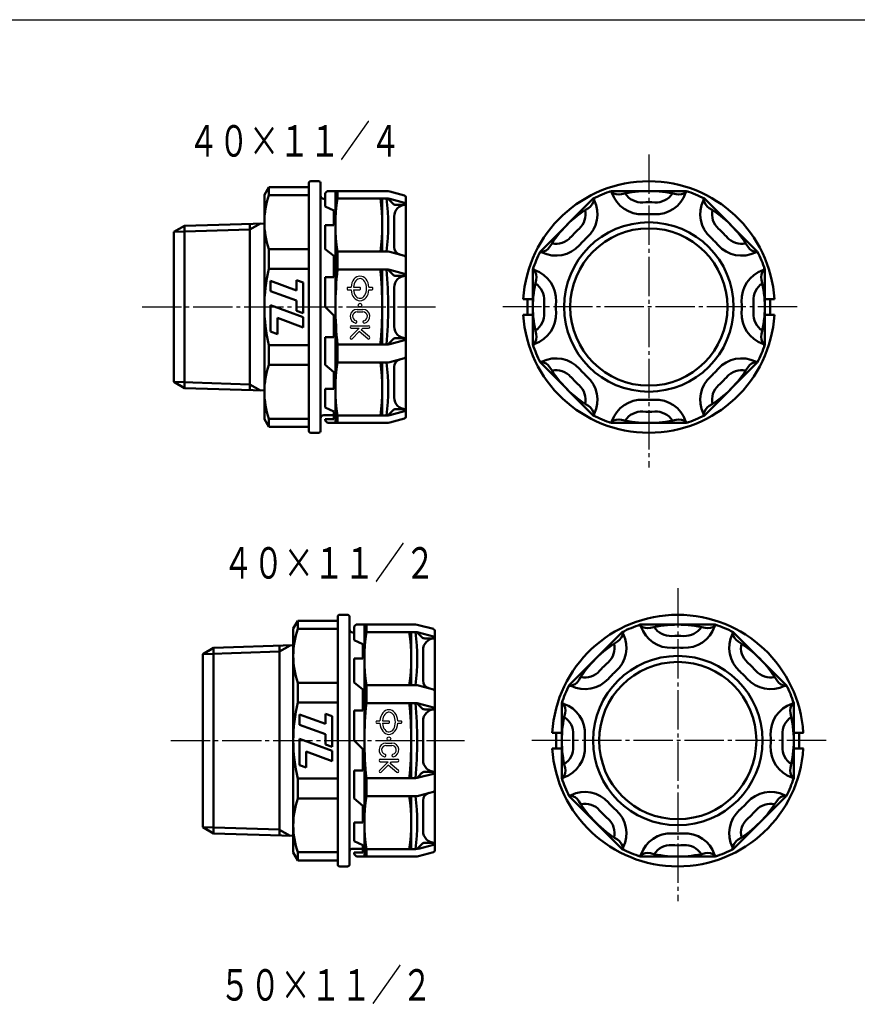
# Model space of a CAD drawing. Units: millimetres. Extents: x 24 to 820, y 18 to 576.
# Drawn here: x 238 to 451, y 326 to 576 of the extents above; entities that cross this region are included whole.
import ezdxf
from ezdxf.enums import TextEntityAlignment as Align

# ---------------------------------------------------------------- set-up
doc = ezdxf.new("R2010")
doc.units = ezdxf.units.MM
doc.linetypes.add('一点鎖線', pattern=[13, 10, -1, 1, -1])
doc.linetypes.add('実線', pattern=[0])
doc.layers.add('作図1', color=1, linetype='実線', lineweight=30)
doc.layers.add('基準ﾚｲﾔｸﾞﾙｰﾌﾟ', color=3, linetype='実線', lineweight=30)
doc.styles.add('FX_VECTOR', font='MONOTXT.SHX', dxfattribs={"bigfont": 'BigFont.shx'})

# ---------------------------------------------------------------- blocks, each defined once
blk = doc.blocks.new('BLKF037')
at = {"color": 0, "linetype": 'ByBlock', "lineweight": -2}
for p, q in [((320.99, 508.13), (321.85, 508.13)), ((320.99, 507.5), (321.85, 507.5)), ((322.48, 508.13), (324.13, 508.13)), ((322.48, 507.5), (324.13, 507.5)), ((326.41, 508.13), (327.27, 508.13)), ((326.41, 507.5), (327.27, 507.5)), ((323.38, 502.48), (324.88, 502.48)), ((323.38, 501.85), (324.88, 501.85)), ((321.71, 495.49), (323.94, 497.71)), ((321.93, 498.34), (326.32, 498.34)), ((321.93, 497.71), (323.94, 497.71)), ((322.15, 495.04), (323.95, 496.84)), ((326.12, 495.02), (323.95, 496.84)), ((324.4, 497.29), (324.82, 497.71)), ((326.53, 495.5), (324.4, 497.29)), ((324.82, 497.71), (326.32, 497.71))]:
    blk.add_line(p, q, dxfattribs=at)
blk.add_circle((324.13, 503.58), 0.471, dxfattribs=at)
for centre, radius, start, end in [((321.23, 507.81), 0.392, 126.8699, 233.1301), ((323.89, 507.81), 0.392, 306.8699, 53.1301), ((327.03, 507.81), 0.392, 306.8699, 53.1301), ((323.38, 500.72), 1.76, 90, 259.6768), ((323.38, 500.72), 1.13, 90, 257.4441), ((324.88, 500.72), 1.76, 282.5559, 90), ((324.88, 500.72), 1.13, 282.5559, 90), ((323.06, 499.31), 0.314, 257.4441, 77.4441), ((325.2, 499.31), 0.314, 102.5559, 282.5559), ((321.93, 498.02), 0.314, 90, 270), ((326.32, 498.02), 0.314, 270, 90), ((321.93, 495.26), 0.314, 135, 315), ((326.32, 495.26), 0.314, 230, 50)]:
    blk.add_arc(centre, radius, start, end, dxfattribs=at)
for major_axis, ratio, start_param, end_param in [((0, 3.14), 0.73, 4.812556, 7.753814), ((0, 2.51), 0.6625, 1.696176, 7.728654), ((0, 3.14), 0.73, 1.670964, 4.612222)]:
    blk.add_ellipse((324.13, 507.81), major_axis=major_axis, ratio=ratio, start_param=start_param, end_param=end_param, dxfattribs=at)
blk = doc.blocks.new('BLKF036')
at = {"color": 0, "linetype": 'ByBlock', "lineweight": -2}
for p, q in [((315.81, 532.6), (315.31, 532.1)), ((315.31, 528.65), (315.31, 532.1)), ((315.81, 532.6), (330.91, 532.6)), ((317.91, 503.1), (317.91, 532.6)), ((318.41, 530.7), (318.41, 532.6)), ((331.69, 532.5), (335.43, 531.49)), ((317.51, 527.62), (315.31, 528.65)), ((318.41, 530.7), (330.85, 530.7)), ((329.81, 517.22), (329.81, 530.7)), ((332.51, 529.41), (331.58, 530.39)), ((331.69, 530.59), (335.43, 529.59)), ((335.81, 529.11), (333.23, 529.11)), ((335.81, 503.1), (335.81, 531.01)), ((317.51, 523.96), (317.51, 527.62)), ((332.81, 518.36), (332.81, 526.11)), ((315.31, 523.96), (317.51, 523.96)), ((315.31, 517.85), (315.31, 523.96)), ((317.51, 516.14), (315.31, 517.85)), ((317.51, 510.73), (317.51, 516.14)), ((318.41, 517.22), (330.91, 517.22)), ((318.41, 512.63), (318.41, 517.22)), ((331.69, 517.12), (335.43, 516.12)), ((318.41, 512.63), (330.85, 512.63)), ((329.81, 503.1), (329.81, 512.63)), ((332.51, 511.34), (331.58, 512.32)), ((331.69, 512.52), (335.43, 511.52)), ((335.81, 511.04), (333.23, 511.04)), ((315.31, 510.73), (317.51, 510.73)), ((315.31, 503.1), (315.31, 510.73)), ((332.81, 503.1), (332.81, 508.04)), ((317.51, 500.9), (315.31, 503.1)), ((317.91, 503.1), (317.91, 473.6)), ((329.81, 503.1), (329.81, 493.57)), ((332.81, 503.1), (332.81, 498.16)), ((335.81, 503.1), (335.81, 475.19)), ((317.51, 495.46), (317.51, 500.9)), ((315.31, 495.46), (315.31, 488.35)), ((315.31, 495.46), (317.51, 495.46)), ((318.41, 493.57), (330.85, 493.57)), ((318.41, 493.57), (318.41, 488.98)), ((332.51, 494.86), (331.58, 493.88)), ((331.69, 493.68), (335.43, 494.68)), ((335.81, 495.16), (333.23, 495.16)), ((318.41, 488.98), (330.91, 488.98)), ((329.81, 488.98), (329.81, 475.5)), ((331.69, 489.08), (335.43, 490.08)), ((317.51, 486.49), (315.31, 488.35)), ((317.51, 482.25), (317.51, 486.49)), ((332.81, 487.84), (332.81, 480.09)), ((315.31, 482.25), (317.51, 482.25)), ((315.31, 482.25), (315.31, 477.55)), ((317.51, 476.53), (315.31, 477.55)), ((317.51, 474.6), (317.51, 476.53)), ((332.51, 476.79), (331.58, 475.81)), ((331.69, 475.61), (335.43, 476.61)), ((335.81, 477.09), (333.23, 477.09)), ((317.51, 474.6), (315.31, 474.6)), ((315.31, 474.6), (315.31, 474.2)), ((315.31, 474.2), (315.91, 473.6)), ((315.91, 473.6), (330.91, 473.6)), ((318.41, 475.5), (330.85, 475.5)), ((318.41, 475.5), (318.41, 473.6)), ((331.69, 473.7), (335.43, 474.71))]:
    blk.add_line(p, q, dxfattribs=at)
for centre, radius, start, end in [((330.91, 529.6), 3, 75, 90), ((335.31, 531.01), 0.5, 0, 75), ((363.53, 523.96), 45.63, 171.5098, 188.4902), ((284.18, 523.96), 45.63, 351.5098, 8.4902), ((330.85, 529.7), 1, 43.8158, 90), ((330.91, 527.7), 3, 75, 90), ((273.66, 523.96), 57.64, 353.2888, 6.7112), ((333.23, 530.11), 1, 223.8158, 270), ((335.81, 526.11), 3, 90, 180), ((335.31, 529.11), 0.5, 0, 75), ((330.91, 514.22), 3, 75, 90), ((334.81, 518.36), 2, 180, 255), ((335.31, 515.63), 0.5, 0, 75), ((408.91, 503.1), 91, 173.991, 180), ((238.8, 503.1), 91, 0, 6.009), ((330.85, 511.63), 1, 43.8158, 90), ((330.91, 509.63), 3, 75, 90), ((216.22, 503.1), 115.08, 0, 4.7482), ((333.23, 512.04), 1, 223.8158, 270), ((335.81, 508.04), 3, 90, 180), ((335.31, 511.04), 0.5, 0, 75), ((408.91, 503.1), 91, 180, 186.009), ((238.8, 503.1), 91, 353.991, 0), ((216.22, 503.1), 115.08, 355.2518, 0), ((335.81, 498.16), 3, 180, 270), ((330.85, 494.57), 1, 270, 316.1842), ((330.91, 496.57), 3, 270, 285), ((333.23, 494.16), 1, 90, 136.1842), ((335.31, 495.16), 0.5, 285, 0), ((363.53, 482.24), 45.63, 171.5098, 188.4902), ((284.18, 482.24), 45.63, 351.5098, 8.4902), ((330.91, 491.98), 3, 270, 285), ((273.66, 482.24), 57.64, 353.2888, 6.7112), ((334.81, 487.84), 2, 105, 180), ((335.31, 490.57), 0.5, 285, 0), ((335.81, 480.09), 3, 180, 270), ((333.23, 476.09), 1, 90, 136.1842), ((335.31, 477.09), 0.5, 285, 0), ((330.85, 476.5), 1, 270, 316.1842), ((330.91, 478.5), 3, 270, 285), ((330.91, 476.6), 3, 270, 285), ((335.31, 475.19), 0.5, 285, 0)]:
    blk.add_arc(centre, radius, start, end, dxfattribs=at)
at = {"color": 0, "linetype": 'ByBlock', "lineweight": 30}
blk.add_blockref('BLKF037', (0, 0), dxfattribs=at)
blk = doc.blocks.new('BLKF039')
at = {"color": 0, "linetype": 'ByBlock', "lineweight": -2}
for p, q in [((328.36, 397.82), (329.21, 397.82)), ((328.36, 397.19), (329.21, 397.19)), ((329.84, 397.82), (331.49, 397.82)), ((329.85, 397.19), (331.49, 397.19)), ((333.77, 397.82), (334.63, 397.82)), ((333.77, 397.19), (334.63, 397.19)), ((330.74, 392.17), (332.25, 392.17)), ((330.74, 391.54), (332.25, 391.54)), ((329.08, 385.18), (331.3, 387.4)), ((329.3, 388.03), (333.69, 388.03)), ((329.3, 387.4), (331.3, 387.4)), ((329.52, 384.73), (331.32, 386.53)), ((333.49, 384.71), (331.32, 386.53)), ((331.77, 386.98), (332.19, 387.4)), ((333.89, 385.2), (331.77, 386.98)), ((332.19, 387.4), (333.69, 387.4))]:
    blk.add_line(p, q, dxfattribs=at)
blk.add_circle((331.49, 393.27), 0.471, dxfattribs=at)
for centre, radius, start, end in [((328.59, 397.51), 0.392, 126.8699, 233.1301), ((331.26, 397.51), 0.392, 306.8699, 53.1301), ((334.4, 397.51), 0.392, 306.8699, 53.1301), ((330.74, 390.41), 1.76, 90, 259.6768), ((330.74, 390.41), 1.13, 90, 257.4441), ((332.25, 390.41), 1.76, 282.5559, 90), ((332.25, 390.41), 1.13, 282.5559, 90), ((330.43, 389.01), 0.314, 257.4441, 77.4441), ((332.56, 389.01), 0.314, 102.5559, 282.5559), ((329.3, 387.72), 0.314, 90, 270), ((333.69, 387.72), 0.314, 270, 90), ((329.3, 384.96), 0.314, 135, 315), ((333.69, 384.96), 0.314, 230, 50)]:
    blk.add_arc(centre, radius, start, end, dxfattribs=at)
for major_axis, ratio, start_param, end_param in [((0, 3.14), 0.73, 4.812556, 7.753814), ((0, 2.51), 0.6625, 1.696176, 7.728654), ((0, 3.14), 0.73, 1.670964, 4.612222)]:
    blk.add_ellipse((331.49, 397.51), major_axis=major_axis, ratio=ratio, start_param=start_param, end_param=end_param, dxfattribs=at)
blk = doc.blocks.new('BLKF038')
at = {"color": 0, "linetype": 'ByBlock', "lineweight": -2}
for p, q in [((323.17, 422.29), (322.67, 421.79)), ((322.67, 418.34), (322.67, 421.79)), ((323.17, 422.29), (338.28, 422.29)), ((325.27, 392.79), (325.27, 422.29)), ((325.77, 420.39), (325.77, 422.29)), ((339.05, 422.19), (342.8, 421.19)), ((324.87, 417.31), (322.67, 418.34)), ((325.77, 420.39), (338.22, 420.39)), ((337.17, 406.92), (337.17, 420.39)), ((339.88, 419.11), (338.94, 420.08)), ((339.05, 420.29), (342.8, 419.28)), ((343.17, 418.8), (340.6, 418.8)), ((343.17, 392.79), (343.17, 420.7)), ((324.87, 413.65), (324.87, 417.31)), ((322.67, 413.65), (324.87, 413.65)), ((322.67, 407.54), (322.67, 413.65)), ((340.17, 408.05), (340.17, 415.8)), ((324.87, 405.83), (322.67, 407.54)), ((324.87, 400.43), (324.87, 405.83)), ((325.77, 406.92), (338.28, 406.92)), ((325.77, 402.32), (325.77, 406.92)), ((339.05, 406.81), (342.8, 405.81)), ((325.77, 402.32), (338.22, 402.32)), ((337.17, 392.79), (337.17, 402.32)), ((339.88, 401.04), (338.94, 402.01)), ((339.05, 402.22), (342.8, 401.21)), ((322.67, 400.43), (324.87, 400.43)), ((322.67, 392.79), (322.67, 400.43)), ((343.17, 400.73), (340.6, 400.73)), ((340.17, 392.79), (340.17, 397.73)), ((324.87, 390.59), (322.67, 392.79)), ((325.27, 392.79), (325.27, 363.29)), ((337.17, 392.79), (337.17, 383.27)), ((340.17, 392.79), (340.17, 387.85)), ((343.17, 392.79), (343.17, 364.88)), ((324.87, 385.16), (324.87, 390.59)), ((322.67, 385.16), (322.67, 378.04)), ((322.67, 385.16), (324.87, 385.16)), ((325.77, 383.27), (338.22, 383.27)), ((325.77, 383.27), (325.77, 378.67)), ((339.88, 384.55), (338.94, 383.57)), ((339.05, 383.37), (342.8, 384.37)), ((343.17, 384.85), (340.6, 384.85)), ((325.77, 378.67), (338.28, 378.67)), ((337.17, 378.67), (337.17, 365.2)), ((339.05, 378.77), (342.8, 379.77)), ((324.87, 376.18), (322.67, 378.04)), ((324.87, 371.94), (324.87, 376.18)), ((340.17, 377.54), (340.17, 369.79)), ((322.67, 371.94), (324.87, 371.94)), ((322.67, 371.94), (322.67, 367.24)), ((324.87, 366.22), (322.67, 367.24)), ((324.87, 364.3), (324.87, 366.22)), ((339.88, 366.48), (338.94, 365.5)), ((339.05, 365.3), (342.8, 366.3)), ((343.17, 366.79), (340.6, 366.79)), ((324.87, 364.3), (322.67, 364.3)), ((322.67, 364.3), (322.67, 363.89)), ((322.67, 363.89), (323.27, 363.29)), ((323.27, 363.29), (338.28, 363.29)), ((325.77, 365.2), (338.22, 365.2)), ((325.77, 365.2), (325.77, 363.29)), ((339.05, 363.39), (342.8, 364.4))]:
    blk.add_line(p, q, dxfattribs=at)
for centre, radius, start, end in [((338.28, 419.29), 3, 75, 90), ((342.67, 420.7), 0.5, 0, 75), ((370.9, 413.65), 45.63, 171.5098, 188.4902), ((291.55, 413.65), 45.63, 351.5098, 8.4902), ((338.22, 419.39), 1, 43.8158, 90), ((338.28, 417.39), 3, 75, 90), ((281.03, 413.65), 57.64, 353.2888, 6.7112), ((340.6, 419.8), 1, 223.8158, 270), ((343.17, 415.8), 3, 90, 180), ((342.67, 418.8), 0.5, 0, 75), ((338.28, 403.92), 3, 75, 90), ((342.17, 408.05), 2, 180, 255), ((342.67, 405.33), 0.5, 0, 75), ((416.27, 392.79), 91, 173.991, 180), ((246.17, 392.79), 91, 0, 6.009), ((338.22, 401.32), 1, 43.8158, 90), ((338.28, 399.32), 3, 75, 90), ((223.59, 392.79), 115.08, 0, 4.7482), ((340.6, 401.73), 1, 223.8158, 270), ((342.67, 400.73), 0.5, 0, 75), ((343.17, 397.73), 3, 90, 180), ((416.27, 392.79), 91, 180, 186.009), ((246.17, 392.79), 91, 353.991, 0), ((223.59, 392.79), 115.08, 355.2518, 0), ((343.17, 387.85), 3, 180, 270), ((338.22, 384.27), 1, 270, 316.1842), ((338.28, 386.27), 3, 270, 285), ((340.6, 383.85), 1, 90, 136.1842), ((342.67, 384.85), 0.5, 285, 0), ((370.9, 371.93), 45.63, 171.5098, 188.4902), ((291.55, 371.93), 45.63, 351.5098, 8.4902), ((338.28, 381.67), 3, 270, 285), ((281.03, 371.93), 57.64, 353.2888, 6.7112), ((342.17, 377.54), 2, 105, 180), ((342.67, 380.26), 0.5, 285, 0), ((343.17, 369.79), 3, 180, 270), ((340.6, 365.79), 1, 90, 136.1842), ((342.67, 366.79), 0.5, 285, 0), ((338.22, 366.2), 1, 270, 316.1842), ((338.28, 368.2), 3, 270, 285), ((338.28, 366.29), 3, 270, 285), ((342.67, 364.88), 0.5, 285, 0)]:
    blk.add_arc(centre, radius, start, end, dxfattribs=at)
at = {"color": 0, "linetype": 'ByBlock', "lineweight": 30}
blk.add_blockref('BLKF039', (0, 0), dxfattribs=at)
blk = doc.blocks.new('BLKF053')
at = {"color": 0, "linetype": 'ByBlock', "lineweight": -2}
for p, q in [((388.08, 532.6), (407.13, 532.6)), ((388.23, 532.13), (388.23, 532.12)), ((406.98, 532.12), (407.01, 532.24)), ((370.01, 517.22), (383.48, 530.7)), ((383.71, 530.25), (383.66, 530.35)), ((411.5, 530.25), (411.5, 530.25)), ((411.73, 530.7), (425.2, 517.22)), ((370.45, 517), (370.46, 516.99)), ((424.75, 516.99), (424.86, 517.05)), ((368.11, 493.57), (368.11, 512.63)), ((368.59, 512.47), (368.47, 512.51)), ((426.63, 512.47), (426.63, 512.47)), ((427.11, 512.63), (427.11, 493.57)), ((368.58, 493.73), (368.59, 493.73)), ((426.63, 493.73), (426.74, 493.69)), ((383.48, 475.5), (370.01, 488.98)), ((370.46, 489.21), (370.35, 489.15)), ((425.2, 488.98), (411.73, 475.5)), ((424.76, 489.2), (424.75, 489.21)), ((383.71, 475.95), (383.71, 475.95)), ((411.5, 475.95), (411.55, 475.84)), ((407.13, 473.6), (388.08, 473.6)), ((388.23, 474.08), (388.2, 473.96)), ((406.98, 474.07), (406.98, 474.08))]:
    blk.add_line(p, q, dxfattribs=at)
blk.add_circle((397.61, 503.1), 21.55, dxfattribs=at)
for centre, radius, start, end in [((397.61, 503.1), 31, 107.8966, 117.1034), ((387.76, 531.97), 0.5, 17.8966, 108.8359), ((389.96, 534.69), 3, 231.0298, 283.607), ((395.81, 534.7), 8, 198.7482, 273.2554), ((397.61, 503.1), 29.5, 76.393, 103.607), ((395.81, 534.7), 5, 212.8845, 273.2554), ((399.4, 534.7), 8, 266.7446, 341.2518), ((399.4, 534.7), 5, 266.7446, 327.1155), ((405.25, 534.69), 3, 256.393, 308.9702), ((407.45, 531.97), 0.5, 71.1641, 162.1034), ((397.61, 503.1), 31, 62.8966, 72.1034), ((376.53, 526.71), 8, 311.7446, 26.2518), ((380.68, 530.84), 3, 301.393, 353.9702), ((384.16, 530.47), 0.5, 116.1641, 207.1034), ((397.61, 503.1), 26.65, 86.7446, 93.2554), ((418.68, 526.71), 8, 153.7482, 228.2554), ((411.05, 530.47), 0.5, 332.8966, 63.8359), ((414.53, 530.84), 3, 186.0298, 238.607), ((397.61, 503.1), 29.5, 121.393, 148.607), ((376.53, 526.71), 5, 311.7446, 12.1155), ((397.61, 503.1), 23.65, 86.7446, 93.2554), ((397.61, 503.1), 29.5, 31.393, 58.607), ((418.68, 526.71), 5, 167.8845, 228.2554), ((397.61, 503.1), 26.65, 131.7446, 138.2554), ((397.61, 503.1), 26.65, 41.7446, 48.2554), ((373.99, 524.17), 8, 243.7482, 318.2554), ((373.99, 524.17), 5, 257.8845, 318.2554), ((397.61, 503.1), 23.65, 131.7446, 138.2554), ((397.61, 503.1), 23.65, 41.7446, 48.2554), ((421.22, 524.17), 8, 221.7446, 296.2518), ((421.22, 524.17), 5, 221.7446, 282.1155), ((397.61, 503.1), 31, 152.8966, 162.1034), ((370.23, 516.55), 0.5, 62.8966, 153.8359), ((369.86, 520.03), 3, 276.0298, 328.607), ((425.35, 520.03), 3, 211.393, 263.9702), ((424.98, 516.55), 0.5, 26.1641, 117.1034), ((397.61, 503.1), 31, 17.8966, 27.1034), ((368.74, 512.95), 0.5, 161.1641, 252.1034), ((366.02, 510.75), 3, 346.393, 38.9702), ((366.01, 504.9), 8, 356.7446, 71.2518), ((429.2, 504.9), 8, 108.7482, 183.2554), ((429.19, 510.75), 3, 141.0298, 193.607), ((426.47, 512.95), 0.5, 287.8966, 18.8359), ((397.61, 503.1), 29.5, 166.393, 193.607), ((366.01, 504.9), 5, 356.7446, 57.1155), ((429.2, 504.9), 5, 122.8845, 183.2554), ((397.61, 503.1), 29.5, 346.393, 13.607), ((397.61, 503.1), 26.65, 176.7446, 183.2554), ((397.61, 503.1), 23.65, 176.7446, 183.2554), ((397.61, 503.1), 23.65, 356.7446, 3.2554), ((397.61, 503.1), 26.65, 356.7446, 3.2554), ((366.01, 501.3), 8, 288.7482, 3.2554), ((366.01, 501.3), 5, 302.8845, 3.2554), ((429.2, 501.3), 8, 176.7446, 251.2518), ((429.2, 501.3), 5, 176.7446, 237.1155), ((366.02, 495.45), 3, 321.0298, 13.607), ((429.19, 495.45), 3, 166.393, 218.9702), ((397.61, 503.1), 31, 197.8966, 207.1034), ((368.74, 493.25), 0.5, 107.8966, 198.8359), ((397.61, 503.1), 31, 332.8966, 342.1034), ((426.47, 493.25), 0.5, 341.1641, 72.1034), ((370.23, 489.65), 0.5, 206.1641, 297.1034), ((369.86, 486.17), 3, 31.393, 83.9702), ((373.99, 482.03), 8, 41.7446, 116.2518), ((421.22, 482.03), 8, 63.7482, 138.2554), ((425.35, 486.17), 3, 96.0298, 148.607), ((424.98, 489.65), 0.5, 242.8966, 333.8359), ((397.61, 503.1), 29.5, 211.393, 238.607), ((373.99, 482.03), 5, 41.7446, 102.1155), ((397.61, 503.1), 23.65, 221.7446, 228.2554), ((397.61, 503.1), 29.5, 301.393, 328.607), ((397.61, 503.1), 23.65, 311.7446, 318.2554), ((421.22, 482.03), 5, 77.8845, 138.2554), ((397.61, 503.1), 26.65, 221.7446, 228.2554), ((376.53, 479.48), 8, 333.7482, 48.2554), ((418.68, 479.48), 8, 131.7446, 206.2518), ((397.61, 503.1), 26.65, 311.7446, 318.2554), ((376.53, 479.48), 5, 347.8845, 48.2554), ((418.68, 479.48), 5, 131.7446, 192.1155), ((395.81, 471.5), 8, 86.7446, 161.2518), ((397.61, 503.1), 23.65, 266.7446, 273.2554), ((399.4, 471.5), 8, 18.7482, 93.2554), ((380.68, 475.36), 3, 6.0298, 58.607), ((384.16, 475.72), 0.5, 152.8966, 243.8359), ((395.81, 471.5), 5, 86.7446, 147.1155), ((397.61, 503.1), 26.65, 266.7446, 273.2554), ((399.4, 471.5), 5, 32.8845, 93.2554), ((411.05, 475.72), 0.5, 296.1641, 27.1034), ((414.53, 475.36), 3, 121.393, 173.9702), ((397.61, 503.1), 31, 242.8966, 252.1034), ((387.76, 474.23), 0.5, 251.1641, 342.1034), ((389.96, 471.51), 3, 76.393, 128.9702), ((397.61, 503.1), 29.5, 256.393, 283.607), ((405.25, 471.51), 3, 51.0298, 103.607), ((407.45, 474.23), 0.5, 197.8966, 288.8359), ((397.61, 503.1), 31, 287.8966, 297.1034)]:
    blk.add_arc(centre, radius, start, end, dxfattribs=at)
blk = doc.blocks.new('BLKF054')
at = {"color": 0, "linetype": 'ByBlock', "lineweight": -2}
for p, q in [((395.44, 422.29), (414.5, 422.29)), ((395.6, 421.82), (395.6, 421.81)), ((414.34, 421.81), (414.38, 421.93)), ((377.37, 406.92), (390.85, 420.39)), ((391.08, 419.94), (391.02, 420.05)), ((418.87, 419.95), (418.86, 419.94)), ((419.09, 420.39), (432.57, 406.92)), ((377.82, 406.69), (377.82, 406.69)), ((432.12, 406.69), (432.23, 406.74)), ((375.47, 383.27), (375.47, 402.32)), ((375.95, 402.16), (375.83, 402.2)), ((434, 402.17), (433.99, 402.16)), ((434.47, 402.32), (434.47, 383.27)), ((375.94, 383.42), (375.95, 383.42)), ((433.99, 383.42), (434.11, 383.38)), ((390.85, 365.2), (377.37, 378.67)), ((377.82, 378.9), (377.72, 378.84)), ((432.57, 378.67), (419.09, 365.2)), ((432.12, 378.89), (432.12, 378.9)), ((391.07, 365.64), (391.08, 365.64)), ((414.5, 363.29), (395.44, 363.29)), ((395.6, 363.77), (395.56, 363.66)), ((414.34, 363.76), (414.34, 363.77)), ((418.86, 365.64), (418.92, 365.54))]:
    blk.add_line(p, q, dxfattribs=at)
blk.add_circle((404.97, 392.79), 21.55, dxfattribs=at)
for centre, radius, start, end in [((404.97, 392.79), 31, 107.8966, 117.1034), ((395.12, 421.66), 0.5, 17.8966, 108.8359), ((397.32, 424.38), 3, 231.0298, 283.607), ((403.17, 424.39), 8, 198.7482, 273.2554), ((404.97, 392.79), 29.5, 76.393, 103.607), ((403.17, 424.39), 5, 212.8845, 273.2554), ((406.77, 424.39), 8, 266.7446, 341.2518), ((406.77, 424.39), 5, 266.7446, 327.1155), ((412.62, 424.38), 3, 256.393, 308.9702), ((414.82, 421.66), 0.5, 71.1641, 162.1034), ((404.97, 392.79), 31, 62.8966, 72.1034), ((383.9, 416.41), 8, 311.7446, 26.2518), ((388.04, 420.53), 3, 301.393, 353.9702), ((391.52, 420.17), 0.5, 116.1641, 207.1034), ((404.97, 392.79), 26.65, 86.7446, 93.2554), ((426.04, 416.41), 8, 153.7482, 228.2554), ((418.42, 420.17), 0.5, 332.8966, 63.8359), ((421.9, 420.53), 3, 186.0298, 238.607), ((404.97, 392.79), 29.5, 121.393, 148.607), ((383.9, 416.41), 5, 311.7446, 12.1155), ((404.97, 392.79), 23.65, 86.7446, 93.2554), ((404.97, 392.79), 29.5, 31.393, 58.607), ((426.04, 416.41), 5, 167.8845, 228.2554), ((404.97, 392.79), 26.65, 131.7446, 138.2554), ((404.97, 392.79), 26.65, 41.7446, 48.2554), ((381.36, 413.86), 8, 243.7482, 318.2554), ((381.36, 413.86), 5, 257.8845, 318.2554), ((404.97, 392.79), 23.65, 131.7446, 138.2554), ((404.97, 392.79), 23.65, 41.7446, 48.2554), ((428.59, 413.86), 8, 221.7446, 296.2518), ((428.59, 413.86), 5, 221.7446, 282.1155), ((404.97, 392.79), 31, 152.8966, 162.1034), ((377.6, 406.24), 0.5, 62.8966, 153.8359), ((377.23, 409.72), 3, 276.0298, 328.607), ((432.71, 409.72), 3, 211.393, 263.9702), ((432.35, 406.24), 0.5, 26.1641, 117.1034), ((404.97, 392.79), 31, 17.8966, 27.1034), ((376.1, 402.64), 0.5, 161.1641, 252.1034), ((373.38, 400.44), 3, 346.393, 38.9702), ((373.37, 394.59), 8, 356.7446, 71.2518), ((436.57, 394.59), 8, 108.7482, 183.2554), ((436.56, 400.44), 3, 141.0298, 193.607), ((433.84, 402.64), 0.5, 287.8966, 18.8359), ((404.97, 392.79), 29.5, 166.393, 193.607), ((373.37, 394.59), 5, 356.7446, 57.1155), ((436.57, 394.59), 5, 122.8845, 183.2554), ((404.97, 392.79), 29.5, 346.393, 13.607), ((404.97, 392.79), 26.65, 176.7446, 183.2554), ((404.97, 392.79), 23.65, 176.7446, 183.2554), ((404.97, 392.79), 23.65, 356.7446, 3.2554), ((404.97, 392.79), 26.65, 356.7446, 3.2554), ((373.37, 390.99), 8, 288.7482, 3.2554), ((373.37, 390.99), 5, 302.8845, 3.2554), ((436.57, 390.99), 8, 176.7446, 251.2518), ((436.57, 390.99), 5, 176.7446, 237.1155), ((373.38, 385.15), 3, 321.0298, 13.607), ((436.56, 385.15), 3, 166.393, 218.9702), ((404.97, 392.79), 31, 197.8966, 207.1034), ((376.1, 382.94), 0.5, 107.8966, 198.8359), ((404.97, 392.79), 31, 332.8966, 342.1034), ((433.84, 382.94), 0.5, 341.1641, 72.1034), ((377.6, 379.34), 0.5, 206.1641, 297.1034), ((377.23, 375.86), 3, 31.393, 83.9702), ((381.36, 371.72), 8, 41.7446, 116.2518), ((428.59, 371.72), 8, 63.7482, 138.2554), ((432.71, 375.86), 3, 96.0298, 148.607), ((432.35, 379.34), 0.5, 242.8966, 333.8359), ((404.97, 392.79), 29.5, 211.393, 238.607), ((381.36, 371.72), 5, 41.7446, 102.1155), ((404.97, 392.79), 23.65, 221.7446, 228.2554), ((404.97, 392.79), 29.5, 301.393, 328.607), ((404.97, 392.79), 23.65, 311.7446, 318.2554), ((428.59, 371.72), 5, 77.8845, 138.2554), ((404.97, 392.79), 26.65, 221.7446, 228.2554), ((383.9, 369.18), 8, 333.7482, 48.2554), ((426.04, 369.18), 8, 131.7446, 206.2518), ((404.97, 392.79), 26.65, 311.7446, 318.2554), ((383.9, 369.18), 5, 347.8845, 48.2554), ((426.04, 369.18), 5, 131.7446, 192.1155), ((403.17, 361.19), 8, 86.7446, 161.2518), ((404.97, 392.79), 23.65, 266.7446, 273.2554), ((406.77, 361.19), 8, 18.7482, 93.2554), ((388.04, 365.05), 3, 6.0298, 58.607), ((403.17, 361.19), 5, 86.7446, 147.1155), ((404.97, 392.79), 26.65, 266.7446, 273.2554), ((406.77, 361.19), 5, 32.8845, 93.2554), ((421.9, 365.05), 3, 121.393, 173.9702), ((404.97, 392.79), 31, 242.8966, 252.1034), ((391.52, 365.42), 0.5, 152.8966, 243.8359), ((395.12, 363.92), 0.5, 251.1641, 342.1034), ((397.32, 361.2), 3, 76.393, 128.9702), ((404.97, 392.79), 29.5, 256.393, 283.607), ((412.62, 361.2), 3, 51.0298, 103.607), ((414.82, 363.92), 0.5, 197.8966, 288.8359), ((404.97, 392.79), 31, 287.8966, 297.1034), ((418.42, 365.42), 0.5, 296.1641, 27.1034)]:
    blk.add_arc(centre, radius, start, end, dxfattribs=at)

msp = doc.modelspace()

# ---------------------------------------------------------------- linework, layer by layer
at = {"layer": '作図1', "color": 7, "linetype": '一点鎖線'}
for p, q in [((397.61, 541.89), (397.61, 462.27)), ((268.69, 503.1), (343.34, 503.1)), ((435.32, 503.1), (360.47, 503.1)), ((404.97, 431.58), (404.97, 351.96)), ((276.05, 392.79), (350.71, 392.79)), ((442.69, 392.79), (367.84, 392.79))]:
    msp.add_line(p, q, dxfattribs=at)
at = {"layer": '作図1', "color": 3, "lineweight": 50}
for p, q in [((299.81, 531.6), (300.96, 533.6)), ((300.96, 533.6), (300.96, 531.51)), ((311.11, 533.6), (300.96, 533.6)), ((311.11, 534.6), (311.11, 503.1)), ((313.61, 535.1), (311.61, 535.1)), ((314.11, 534.6), (314.11, 531.4)), ((299.81, 503.1), (299.81, 531.6)), ((311.11, 531.51), (300.96, 531.51)), ((314.11, 531.4), (314.11, 503.1)), ((314.91, 530.6), (315.31, 530.6)), ((276.81, 522.18), (279.51, 523.74)), ((299.81, 524.38), (279.51, 523.74)), ((279.51, 523.74), (279.51, 503.1)), ((298.81, 524.35), (296.1, 522.78)), ((296.1, 522.78), (296.1, 524.26)), ((296.1, 522.78), (276.81, 522.18)), ((276.81, 484.02), (276.81, 522.18)), ((296.1, 522.78), (296.1, 503.1)), ((300.96, 517.82), (300.96, 512.78)), ((311.11, 517.82), (300.96, 517.82)), ((311.11, 512.78), (300.96, 512.78)), ((308.01, 507.33), (301.41, 509.73)), ((301.41, 509.73), (301.41, 507.13)), ((308.01, 509.93), (309.71, 509.31)), ((308.01, 509.93), (308.01, 507.33)), ((309.71, 509.31), (309.71, 501.51)), ((308.01, 504.73), (301.41, 507.13)), ((301.41, 503.53), (309.71, 500.51)), ((301.41, 503.53), (301.41, 496.83)), ((308.01, 504.73), (308.01, 502.13)), ((368.11, 505.1), (365.67, 505.1)), ((366.71, 505.1), (366.71, 503.1)), ((427.11, 505.1), (429.54, 505.1)), ((428.51, 505.1), (428.51, 503.1)), ((279.51, 482.46), (279.51, 503.1)), ((296.1, 483.42), (296.1, 503.1)), ((299.81, 503.1), (299.81, 474.6)), ((308.01, 502.13), (309.71, 501.51)), ((311.11, 471.6), (311.11, 503.1)), ((314.11, 474.8), (314.11, 503.1)), ((368.11, 501.1), (365.67, 501.1)), ((366.71, 501.1), (366.71, 503.1)), ((427.11, 501.1), (429.54, 501.1)), ((428.51, 501.1), (428.51, 503.1)), ((303.11, 500.31), (309.71, 497.91)), ((303.11, 500.31), (303.11, 496.21)), ((309.71, 500.51), (309.71, 497.91)), ((301.41, 496.83), (303.11, 496.21)), ((300.96, 493.42), (300.96, 488.38)), ((311.11, 493.42), (300.96, 493.42)), ((311.11, 488.38), (300.96, 488.38)), ((276.81, 484.02), (279.51, 482.46)), ((296.1, 483.42), (276.81, 484.02)), ((299.81, 481.82), (279.51, 482.46)), ((298.81, 481.85), (296.1, 483.42)), ((296.1, 483.42), (296.1, 481.94)), ((299.81, 474.6), (300.96, 472.6)), ((311.11, 474.69), (300.96, 474.69)), ((300.96, 474.69), (300.96, 472.6)), ((314.11, 471.6), (314.11, 474.8)), ((314.91, 475.6), (317.51, 475.6)), ((311.11, 472.6), (300.96, 472.6)), ((313.61, 471.1), (311.61, 471.1)), ((318.47, 424.29), (318.47, 392.79)), ((320.97, 424.79), (318.97, 424.79)), ((321.47, 424.29), (321.47, 421.09)), ((307.17, 421.29), (308.32, 423.29)), ((307.17, 392.79), (307.17, 421.29)), ((308.32, 423.29), (308.32, 421.2)), ((318.47, 423.29), (308.32, 423.29)), ((318.47, 421.2), (308.32, 421.2)), ((321.47, 421.09), (321.47, 392.79)), ((322.27, 420.29), (322.67, 420.29)), ((284.17, 414.82), (286.88, 416.38)), ((307.17, 417.04), (286.88, 416.41)), ((286.88, 416.38), (286.88, 392.79)), ((306.38, 417.01), (303.67, 415.45)), ((303.67, 415.45), (303.67, 416.93)), ((303.67, 415.43), (284.17, 414.82)), ((284.17, 414.82), (284.17, 370.77)), ((303.67, 415.43), (303.67, 392.79)), ((308.32, 407.51), (308.32, 402.47)), ((318.47, 407.51), (308.32, 407.51)), ((318.47, 402.47), (308.32, 402.47)), ((315.37, 397.02), (308.77, 399.43)), ((308.77, 399.43), (308.77, 396.83)), ((315.37, 399.62), (317.07, 399)), ((315.37, 399.62), (315.37, 397.02)), ((317.07, 399), (317.07, 391.2)), ((315.37, 394.42), (308.77, 396.83)), ((315.37, 394.42), (315.37, 391.82)), ((375.47, 394.79), (373.03, 394.79)), ((374.07, 394.79), (374.07, 392.79)), ((434.47, 394.79), (436.91, 394.79)), ((435.87, 394.79), (435.87, 392.79)), ((286.88, 369.2), (286.88, 392.79)), ((303.67, 370.16), (303.67, 392.79)), ((307.17, 392.79), (307.17, 364.29)), ((308.77, 393.23), (317.07, 390.2)), ((308.77, 393.23), (308.77, 386.53)), ((315.37, 391.82), (317.07, 391.2)), ((318.47, 361.29), (318.47, 392.79)), ((321.47, 364.49), (321.47, 392.79)), ((375.47, 390.79), (373.03, 390.79)), ((374.07, 390.79), (374.07, 392.79)), ((434.47, 390.79), (436.91, 390.79)), ((435.87, 390.79), (435.87, 392.79)), ((310.47, 390.01), (317.07, 387.6)), ((310.47, 390.01), (310.47, 385.91)), ((317.07, 390.2), (317.07, 387.6)), ((308.77, 386.53), (310.47, 385.91)), ((308.32, 383.11), (308.32, 378.07)), ((318.47, 383.11), (308.32, 383.11)), ((318.47, 378.07), (308.32, 378.07)), ((303.67, 370.16), (284.17, 370.77)), ((284.17, 370.77), (286.88, 369.2)), ((307.17, 368.54), (286.88, 369.18)), ((303.67, 370.13), (303.67, 368.65)), ((306.38, 368.57), (303.67, 370.13)), ((307.17, 364.29), (308.32, 362.29)), ((318.47, 364.38), (308.32, 364.38)), ((308.32, 364.38), (308.32, 362.29)), ((321.47, 361.29), (321.47, 364.49)), ((322.27, 365.29), (324.87, 365.29)), ((318.47, 362.29), (308.32, 362.29)), ((320.97, 360.79), (318.97, 360.79))]:
    msp.add_line(p, q, dxfattribs=at)
for centre in [(397.61, 503.1), (404.97, 392.79)]:
    msp.add_circle(centre, 20, dxfattribs=at)
for centre, radius, start, end in [((311.61, 534.6), 0.5, 90, 180), ((313.61, 534.6), 0.5, 0, 90), ((397.61, 503.1), 32, 3.5833, 176.4167), ((320.68, 524.67), 20.87, 160.8536, 199.1464), ((314.91, 531.4), 0.8, 180, 270), ((340.98, 503.1), 41.17, 166.3983, 193.6017), ((397.61, 503.1), 32, 183.5833, 356.4167), ((320.68, 481.53), 20.87, 160.8536, 199.1464), ((314.91, 474.8), 0.8, 90, 180), ((311.61, 471.6), 0.5, 180, 270), ((313.61, 471.6), 0.5, 270, 0), ((318.97, 424.29), 0.5, 90, 180), ((320.97, 424.29), 0.5, 0, 90), ((404.97, 392.79), 32, 3.5833, 176.4167), ((328.04, 414.36), 20.87, 160.8536, 199.1464), ((322.27, 421.09), 0.8, 180, 270), ((348.34, 392.79), 41.17, 166.3983, 193.6017), ((404.97, 392.79), 32, 183.5833, 356.4167), ((328.04, 371.22), 20.87, 160.8536, 199.1464), ((322.27, 364.49), 0.8, 90, 180), ((318.97, 361.29), 0.5, 180, 270), ((320.97, 361.29), 0.5, 270, 0)]:
    msp.add_arc(centre, radius, start, end, dxfattribs=at)
at = {"layer": '基準ﾚｲﾔｸﾞﾙｰﾌﾟ'}
msp.add_line((24.5, 576.19), (819.64, 576.19), dxfattribs=at)

# ---------------------------------------------------------------- block references
at = {"layer": '作図1', "color": 3, "lineweight": 50}
for name in ['BLKF036', 'BLKF053', 'BLKF038', 'BLKF054']:
    msp.add_blockref(name, (0, 0), dxfattribs=at)

# ---------------------------------------------------------------- texts
at = {"layer": '作図1', "color": 3, "linetype": 'Continuous', "style": 'FX_VECTOR', "width": 1.152274}
for s, p, p2 in [('４０×１１／４', (280.45, 541.36), (334.44, 541.36)), ('４０×１１／２', (289.26, 434), (343.26, 434)), ('５０×１１／２', (288.46, 326.64), (342.46, 326.64))]:
    msp.add_text(s, height=8, dxfattribs=at).set_placement(p, p2, align=Align.FIT)

doc.saveas('drawing.dxf')
